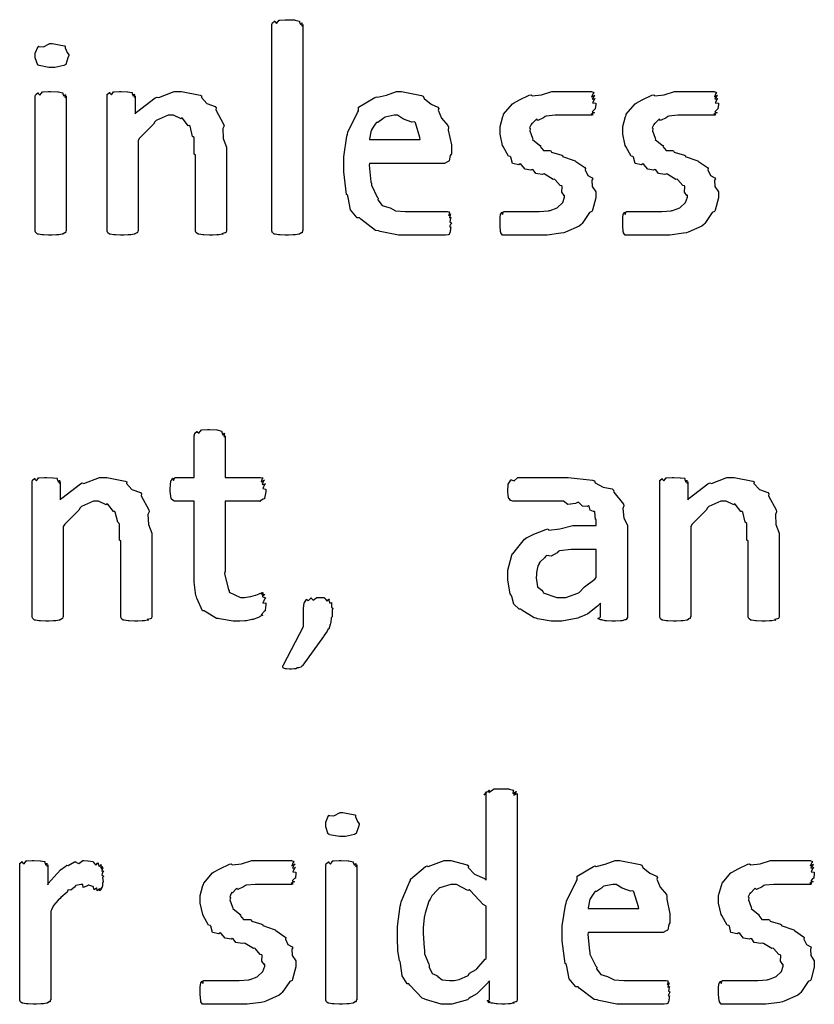
# Model space of a CAD drawing. Extents: x 0.53 to 7.97, y 0.34 to 9.17.
# Drawn here: x 3.43 to 3.89, y 7.49 to 8.06 of the extents above; entities that cross this region are included whole.
import ezdxf

# ---------------------------------------------------------------- set-up
doc = ezdxf.new("R2010")
doc.units = 0
doc.layers.get('0').update_dxf_attribs({"linetype": 'CONTINUOUS'})

msp = doc.modelspace()

# ---------------------------------------------------------------- linework, layer by layer
at = {"color": 0}
for points in [[(3.58985, 7.942), (3.58963, 7.94179), (3.58946, 7.94081), (3.58942, 7.94069), (3.58903, 7.94054), (3.58806, 7.93994), (3.58789, 7.93983), (3.58757, 7.93978), (3.58556, 7.93946), (3.58529, 7.9394), (3.58415, 7.9394), (3.58154, 7.93918), (3.58074, 7.93918), (3.57964, 7.93918), (3.57667, 7.9394), (3.57639, 7.9394), (3.57568, 7.93946), (3.57374, 7.93983), (3.57357, 7.93983), (3.57324, 7.93989), (3.57232, 7.94065), (3.57226, 7.94069), (3.57226, 7.94069), (3.57183, 7.94168), (3.57183, 7.942), (3.57183, 8.06158), (3.57183, 8.06158), (3.57215, 8.06261), (3.57226, 8.06267), (3.57226, 8.06267), (3.5734, 8.06353), (3.57357, 8.06353), (3.57357, 8.06326), (3.57454, 8.06228), (3.57607, 8.06418), (3.57639, 8.06418), (3.57639, 8.06418), (3.57964, 8.0644), (3.58074, 8.0644), (3.58074, 8.0644), (3.58496, 8.06424), (3.58529, 8.06418), (3.58529, 8.06418), (3.58772, 8.06364), (3.58789, 8.06353), (3.58789, 8.06304), (3.58849, 8.06158), (3.58942, 8.06267), (3.58942, 8.06267), (3.58931, 8.06222), (3.58925, 8.06065), (3.58985, 8.06158), (3.58985, 8.06158), (3.58985, 7.942)], [(3.45394, 8.04357), (3.45344, 8.04232), (3.4521, 8.03842), (3.45176, 8.03814), (3.45111, 8.03776), (3.4459, 8.03663), (3.44417, 8.03663), (3.44239, 8.03663), (3.43668, 8.03771), (3.43636, 8.03792), (3.43587, 8.03808), (3.4344, 8.04221), (3.4344, 8.04357), (3.4344, 8.04492), (3.43604, 8.04878), (3.43636, 8.04899), (3.43642, 8.04878), (3.43913, 8.04856), (3.44287, 8.05051), (3.44417, 8.05051), (3.44428, 8.05051), (3.45144, 8.04926), (3.45176, 8.04899), (3.45176, 8.04813), (3.4529, 8.04542), (3.45394, 8.04406), (3.45394, 8.04357)], [(3.45242, 7.94179), (3.45221, 7.94163), (3.45204, 7.94081), (3.45199, 7.94069), (3.45161, 7.94054), (3.45063, 7.93994), (3.45047, 7.93983), (3.45014, 7.93978), (3.44814, 7.93946), (3.44786, 7.9394), (3.44672, 7.9394), (3.44413, 7.93918), (3.44331, 7.93918), (3.44222, 7.93918), (3.43924, 7.9394), (3.43896, 7.9394), (3.43826, 7.93946), (3.43631, 7.93983), (3.43614, 7.93983), (3.43582, 7.93989), (3.4349, 7.94065), (3.43485, 7.94069), (3.43485, 7.94069), (3.4344, 7.94151), (3.4344, 7.94179), (3.4344, 8.02012), (3.4344, 8.02012), (3.43474, 8.02094), (3.43485, 8.021), (3.43485, 8.021), (3.43599, 8.02186), (3.43614, 8.02186), (3.43614, 8.0216), (3.43713, 8.02061), (3.43864, 8.02251), (3.43896, 8.02251), (3.43896, 8.02251), (3.44222, 8.02274), (3.44331, 8.02274), (3.44331, 8.02274), (3.44754, 8.02257), (3.44786, 8.02251), (3.44786, 8.02251), (3.45031, 8.02197), (3.45047, 8.02186), (3.45047, 8.02138), (3.45107, 8.01992), (3.45199, 8.021), (3.45199, 8.021), (3.45188, 8.02056), (3.45182, 8.01904), (3.45242, 8.02012), (3.45242, 8.02012), (3.45242, 7.94179)], [(3.54557, 7.94179), (3.54557, 7.94151), (3.54519, 7.94081), (3.54514, 7.94069), (3.54454, 7.94065), (3.54281, 7.94011), (3.54363, 7.93983), (3.54363, 7.93983), (3.54297, 7.93978), (3.54129, 7.93946), (3.54101, 7.9394), (3.53993, 7.93935), (3.53749, 7.93918), (3.53668, 7.93918), (3.53554, 7.93918), (3.53239, 7.9394), (3.53213, 7.9394), (3.53179, 7.93946), (3.52946, 7.93983), (3.52929, 7.93983), (3.52897, 7.93983), (3.52806, 7.94065), (3.528, 7.94069), (3.52789, 7.94069), (3.52756, 7.94151), (3.52756, 7.94179), (3.52756, 7.98563), (3.52675, 7.98633), (3.52681, 7.99539), (3.52669, 7.99604), (3.52576, 7.99664), (3.52436, 8.00256), (3.52408, 8.00299), (3.52328, 8.00282), (3.51997, 8.00711), (3.51953, 8.00732), (3.51915, 8.00683), (3.51471, 8.00885), (3.51324, 8.00885), (3.51167, 8.00885), (3.50467, 8.00581), (3.5039, 8.00515), (3.50315, 8.00369), (3.49501, 7.9955), (3.49414, 7.99431), (3.49414, 7.94179), (3.49393, 7.94163), (3.49376, 7.94081), (3.49371, 7.94069), (3.49333, 7.94054), (3.49235, 7.93994), (3.49219, 7.93983), (3.49186, 7.93978), (3.48986, 7.93946), (3.48958, 7.9394), (3.48844, 7.9394), (3.48583, 7.93918), (3.48503, 7.93918), (3.48394, 7.93918), (3.48096, 7.9394), (3.48068, 7.9394), (3.47999, 7.93946), (3.47803, 7.93983), (3.47786, 7.93983), (3.47754, 7.93989), (3.47661, 7.94065), (3.47657, 7.94069), (3.47657, 7.94069), (3.47613, 7.94151), (3.47613, 7.94179), (3.47613, 8.02012), (3.47613, 8.02012), (3.47629, 8.02115), (3.47635, 8.02121), (3.47635, 8.02121), (3.47749, 8.02203), (3.47765, 8.02208), (3.47765, 8.02175), (3.47863, 8.02072), (3.47982, 8.02251), (3.48025, 8.02251), (3.48025, 8.02251), (3.48335, 8.02274), (3.48438, 8.02274), (3.48438, 8.02274), (3.48801, 8.02257), (3.48828, 8.02251), (3.48828, 8.02251), (3.4905, 8.02219), (3.49067, 8.02208), (3.49067, 8.0216), (3.49132, 8.01997), (3.49197, 8.02121), (3.49197, 8.02121), (3.49192, 8.02072), (3.49203, 8.01915), (3.4924, 8.02012), (3.4924, 8.02012), (3.4924, 8.00971), (3.49328, 8.01074), (3.50412, 8.01899), (3.50521, 8.01947), (3.50618, 8.01915), (3.51519, 8.02274), (3.51824, 8.02274), (3.51942, 8.02274), (3.53017, 8.02056), (3.53103, 8.02012), (3.53088, 8.01921), (3.53407, 8.01568), (3.53896, 8.01394), (3.5395, 8.01318), (3.53939, 8.0121), (3.54383, 8.00379), (3.54406, 8.00276), (3.54329, 8.00125), (3.54363, 7.99533), (3.54557, 7.99035), (3.54557, 7.98867), (3.54557, 7.94179)], [(3.67606, 7.98649), (3.67546, 7.98557), (3.67475, 7.98236), (3.67453, 7.98215), (3.67383, 7.98182), (3.67204, 7.98085), (3.6715, 7.98085), (3.62853, 7.98085), (3.62842, 7.97982), (3.62939, 7.97021), (3.62961, 7.96935), (3.62961, 7.96832), (3.63308, 7.96132), (3.63351, 7.96067), (3.63346, 7.95969), (3.63585, 7.95649), (3.63976, 7.95535), (3.64046, 7.95503), (3.64046, 7.95503), (3.64361, 7.95335), (3.64919, 7.95307), (3.6511, 7.95307), (3.65326, 7.95307), (3.65815, 7.95307), (3.65978, 7.95307), (3.66146, 7.95307), (3.66521, 7.95307), (3.6665, 7.95307), (3.6665, 7.95307), (3.66992, 7.95307), (3.67106, 7.95307), (3.67176, 7.95307), (3.67333, 7.95307), (3.67389, 7.95307), (3.67389, 7.95307), (3.67486, 7.95275), (3.67497, 7.95264), (3.67481, 7.95221), (3.67458, 7.95057), (3.67562, 7.95156), (3.67562, 7.95156), (3.67535, 7.95101), (3.67492, 7.94922), (3.67583, 7.9496), (3.67583, 7.9496), (3.67551, 7.949), (3.67513, 7.94683), (3.67606, 7.9465), (3.67606, 7.94635), (3.67572, 7.9459), (3.67507, 7.94422), (3.67583, 7.94401), (3.67583, 7.94396), (3.67557, 7.94374), (3.67562, 7.94239), (3.67562, 7.94222), (3.6754, 7.94211), (3.6754, 7.94103), (3.6754, 7.94092), (3.67513, 7.94081), (3.67481, 7.93972), (3.67475, 7.93961), (3.67421, 7.93951), (3.67264, 7.93918), (3.67215, 7.93918), (3.67074, 7.93918), (3.66754, 7.93918), (3.6665, 7.93918), (3.66456, 7.93918), (3.66015, 7.93918), (3.65869, 7.93918), (3.65631, 7.93918), (3.65093, 7.93918), (3.64914, 7.93918), (3.64529, 7.93918), (3.63482, 7.94135), (3.63374, 7.94179), (3.63211, 7.942), (3.62343, 7.94857), (3.62267, 7.94937), (3.62136, 7.94937), (3.61746, 7.954), (3.6161, 7.9611), (3.61572, 7.9624), (3.61518, 7.96294), (3.61356, 7.97607), (3.61356, 7.98042), (3.61356, 7.98481), (3.61535, 7.99669), (3.61572, 7.99799), (3.61594, 7.99908), (3.62153, 8.01058), (3.62224, 8.01144), (3.62224, 8.01351), (3.63162, 8.01926), (3.63265, 8.01969), (3.63319, 8.01932), (3.63835, 8.02061), (3.64415, 8.02274), (3.64611, 8.02274), (3.64703, 8.02274), (3.65881, 8.0204), (3.65978, 8.01992), (3.66032, 8.01856), (3.66428, 8.0154), (3.66829, 8.01351), (3.66889, 8.01275), (3.6684, 8.01183), (3.67036, 8.00726), (3.67399, 8.00299), (3.67432, 8.0019), (3.67415, 8.00032), (3.67606, 7.99175), (3.67606, 7.98887), (3.67606, 7.98649)], [(3.75988, 7.96349), (3.75988, 7.96089), (3.75803, 7.95383), (3.75771, 7.95307), (3.75635, 7.95236), (3.75206, 7.94601), (3.75142, 7.94547), (3.75028, 7.94444), (3.7424, 7.94103), (3.74143, 7.94069), (3.73969, 7.94032), (3.73172, 7.93918), (3.72906, 7.93918), (3.72706, 7.93918), (3.7225, 7.93918), (3.72103, 7.93918), (3.71935, 7.93918), (3.71556, 7.93918), (3.71431, 7.93918), (3.713, 7.93918), (3.71007, 7.93918), (3.7091, 7.93918), (3.70833, 7.93918), (3.7066, 7.93918), (3.70606, 7.93918), (3.70574, 7.93918), (3.70481, 7.94065), (3.70475, 7.94092), (3.70464, 7.94114), (3.70432, 7.94488), (3.70432, 7.94612), (3.70432, 7.94612), (3.70432, 7.94857), (3.70432, 7.94937), (3.70432, 7.94937), (3.70469, 7.95144), (3.70475, 7.95156), (3.70475, 7.95156), (3.70551, 7.95264), (3.70562, 7.95264), (3.70562, 7.95231), (3.70583, 7.95128), (3.70632, 7.95307), (3.70649, 7.95307), (3.70649, 7.95307), (3.70844, 7.95307), (3.7091, 7.95307), (3.7091, 7.95307), (3.71218, 7.95307), (3.71322, 7.95307), (3.71322, 7.95307), (3.71761, 7.95307), (3.71907, 7.95307), (3.71907, 7.95307), (3.7251, 7.95307), (3.72711, 7.95307), (3.72711, 7.95307), (3.73253, 7.95344), (3.73296, 7.9535), (3.73335, 7.95361), (3.73742, 7.95508), (3.73774, 7.95524), (3.73774, 7.95524), (3.74056, 7.95801), (3.74078, 7.95828), (3.74078, 7.95828), (3.74186, 7.96137), (3.74186, 7.9624), (3.7416, 7.96235), (3.74018, 7.96425), (3.7404, 7.9675), (3.74013, 7.96783), (3.73921, 7.96815), (3.73643, 7.97146), (3.736, 7.97174), (3.73525, 7.97162), (3.73047, 7.97456), (3.72993, 7.97478), (3.72879, 7.9745), (3.72504, 7.9751), (3.72358, 7.97715), (3.72299, 7.97737), (3.72228, 7.97694), (3.71886, 7.97765), (3.71658, 7.98036), (3.71604, 7.98062), (3.71517, 7.98019), (3.71149, 7.9809), (3.71061, 7.98454), (3.71018, 7.98497), (3.70925, 7.98514), (3.70611, 7.99072), (3.70583, 7.99126), (3.70583, 7.99126), (3.70432, 7.99794), (3.70432, 8.00017), (3.70432, 8.00233), (3.70594, 8.00819), (3.70628, 8.00885), (3.70643, 8.00956), (3.71149, 8.01551), (3.71213, 8.016), (3.71213, 8.016), (3.71571, 8.01779), (3.72131, 8.02051), (3.72233, 8.02078), (3.72299, 8.02012), (3.72835, 8.02072), (3.73438, 8.02274), (3.73643, 8.02274), (3.73665, 8.02274), (3.74169, 8.02274), (3.74338, 8.02274), (3.74338, 8.02274), (3.7481, 8.02274), (3.74968, 8.02274), (3.74983, 8.02274), (3.75325, 8.02274), (3.75444, 8.02274), (3.75444, 8.02274), (3.75672, 8.02274), (3.75749, 8.02274), (3.75749, 8.02274), (3.75874, 8.02219), (3.75879, 8.02208), (3.75836, 8.0216), (3.75754, 8.01969), (3.75944, 8.02056), (3.75944, 8.02056), (3.75896, 8.02012), (3.75792, 8.01828), (3.75965, 8.01861), (3.75965, 8.01861), (3.75911, 8.01818), (3.75808, 8.01611), (3.75988, 8.0159), (3.75988, 8.01579), (3.75988, 8.01497), (3.75965, 8.01281), (3.75965, 8.01253), (3.75911, 8.01232), (3.75782, 8.01085), (3.75922, 8.01036), (3.75922, 8.01036), (3.75868, 8.01025), (3.75722, 8.00939), (3.75836, 8.00906), (3.75836, 8.00906), (3.75814, 8.00906), (3.75765, 8.00885), (3.75749, 8.00885), (3.75689, 8.00885), (3.75553, 8.00885), (3.7551, 8.00885), (3.75407, 8.00885), (3.75174, 8.00885), (3.75097, 8.00885), (3.75017, 8.00885), (3.74636, 8.00885), (3.74511, 8.00885), (3.74349, 8.00885), (3.73899, 8.00885), (3.73753, 8.00885), (3.73639, 8.00885), (3.73107, 8.00831), (3.73058, 8.00819), (3.7296, 8.00749), (3.72624, 8.00592), (3.72558, 8.00672), (3.72558, 8.00667), (3.72499, 8.00597), (3.72304, 8.00401), (3.72276, 8.00413), (3.72276, 8.00407), (3.72244, 8.00347), (3.72151, 8.00151), (3.7219, 8.00119), (3.7219, 8.00103), (3.72157, 7.99994), (3.72314, 7.99561), (3.72342, 7.99517), (3.72325, 7.99479), (3.72732, 7.9916), (3.72775, 7.99126), (3.7276, 7.99078), (3.72949, 7.98844), (3.73329, 7.9885), (3.73383, 7.98822), (3.73426, 7.98742), (3.74018, 7.98568), (3.74078, 7.9854), (3.74067, 7.98503), (3.74735, 7.98269), (3.74794, 7.98236), (3.74832, 7.98199), (3.75358, 7.97846), (3.75401, 7.97803), (3.75385, 7.97711), (3.75532, 7.97385), (3.75786, 7.97254), (3.75814, 7.97194), (3.7576, 7.97125), (3.75786, 7.9675), (3.75988, 7.96451), (3.75988, 7.96349)], [(3.83111, 7.96349), (3.83111, 7.96089), (3.82926, 7.95383), (3.82894, 7.95307), (3.82758, 7.95236), (3.82329, 7.94601), (3.82264, 7.94547), (3.8215, 7.94444), (3.81364, 7.94103), (3.81267, 7.94069), (3.81093, 7.94032), (3.80296, 7.93918), (3.80029, 7.93918), (3.79829, 7.93918), (3.79372, 7.93918), (3.79226, 7.93918), (3.79058, 7.93918), (3.78678, 7.93918), (3.78554, 7.93918), (3.78424, 7.93918), (3.78131, 7.93918), (3.78033, 7.93918), (3.77957, 7.93918), (3.77783, 7.93918), (3.77729, 7.93918), (3.77696, 7.93918), (3.77604, 7.94065), (3.77599, 7.94092), (3.77588, 7.94114), (3.77556, 7.94488), (3.77556, 7.94612), (3.77556, 7.94612), (3.77556, 7.94857), (3.77556, 7.94937), (3.77556, 7.94937), (3.77593, 7.95144), (3.77599, 7.95156), (3.77599, 7.95156), (3.77675, 7.95264), (3.77686, 7.95264), (3.77686, 7.95231), (3.77707, 7.95128), (3.77756, 7.95307), (3.77772, 7.95307), (3.77772, 7.95307), (3.77968, 7.95307), (3.78033, 7.95307), (3.78033, 7.95307), (3.78342, 7.95307), (3.78444, 7.95307), (3.78444, 7.95307), (3.78885, 7.95307), (3.79031, 7.95307), (3.79031, 7.95307), (3.79633, 7.95307), (3.79833, 7.95307), (3.79833, 7.95307), (3.80376, 7.95344), (3.80419, 7.9535), (3.80458, 7.95361), (3.80865, 7.95508), (3.80897, 7.95524), (3.80897, 7.95524), (3.81179, 7.95801), (3.81201, 7.95828), (3.81201, 7.95828), (3.8131, 7.96137), (3.8131, 7.9624), (3.81282, 7.96235), (3.81142, 7.96425), (3.81164, 7.9675), (3.81136, 7.96783), (3.81044, 7.96815), (3.80767, 7.97146), (3.80724, 7.97174), (3.80647, 7.97162), (3.80171, 7.97456), (3.80117, 7.97478), (3.80003, 7.9745), (3.79628, 7.9751), (3.79482, 7.97715), (3.79422, 7.97737), (3.79351, 7.97694), (3.7901, 7.97765), (3.78782, 7.98036), (3.78728, 7.98062), (3.7864, 7.98019), (3.78271, 7.9809), (3.78185, 7.98454), (3.78142, 7.98497), (3.78049, 7.98514), (3.77735, 7.99072), (3.77707, 7.99126), (3.77707, 7.99126), (3.77556, 7.99794), (3.77556, 8.00017), (3.77556, 8.00233), (3.77718, 8.00819), (3.7775, 8.00885), (3.77767, 8.00956), (3.78271, 8.01551), (3.78336, 8.016), (3.78336, 8.016), (3.78694, 8.01779), (3.79254, 8.02051), (3.79357, 8.02078), (3.79422, 8.02012), (3.79958, 8.02072), (3.80561, 8.02274), (3.80767, 8.02274), (3.80789, 8.02274), (3.81293, 8.02274), (3.81461, 8.02274), (3.81461, 8.02274), (3.81933, 8.02274), (3.8209, 8.02274), (3.82107, 8.02274), (3.82449, 8.02274), (3.82568, 8.02274), (3.82568, 8.02274), (3.82796, 8.02274), (3.82872, 8.02274), (3.82872, 8.02274), (3.82997, 8.02219), (3.83003, 8.02208), (3.82958, 8.0216), (3.82878, 8.01969), (3.83068, 8.02056), (3.83068, 8.02056), (3.83018, 8.02012), (3.82915, 8.01828), (3.83089, 8.01861), (3.83089, 8.01861), (3.83035, 8.01818), (3.82932, 8.01611), (3.83111, 8.0159), (3.83111, 8.01579), (3.83111, 8.01497), (3.83089, 8.01281), (3.83089, 8.01253), (3.83035, 8.01232), (3.82904, 8.01085), (3.83046, 8.01036), (3.83046, 8.01036), (3.82992, 8.01025), (3.82844, 8.00939), (3.82958, 8.00906), (3.82958, 8.00906), (3.82937, 8.00906), (3.82889, 8.00885), (3.82872, 8.00885), (3.82813, 8.00885), (3.82676, 8.00885), (3.82633, 8.00885), (3.82531, 8.00885), (3.82297, 8.00885), (3.82221, 8.00885), (3.8214, 8.00885), (3.8176, 8.00885), (3.81635, 8.00885), (3.81472, 8.00885), (3.81022, 8.00885), (3.80875, 8.00885), (3.80761, 8.00885), (3.80231, 8.00831), (3.80181, 8.00819), (3.80083, 8.00749), (3.79747, 8.00592), (3.79682, 8.00672), (3.79682, 8.00667), (3.79622, 8.00597), (3.79428, 8.00401), (3.794, 8.00413), (3.794, 8.00407), (3.79368, 8.00347), (3.79275, 8.00151), (3.79313, 8.00119), (3.79313, 8.00103), (3.79281, 7.99994), (3.79438, 7.99561), (3.79465, 7.99517), (3.79449, 7.99479), (3.79856, 7.9916), (3.79899, 7.99126), (3.79883, 7.99078), (3.80072, 7.98844), (3.80453, 7.9885), (3.80507, 7.98822), (3.8055, 7.98742), (3.81142, 7.98568), (3.81201, 7.9854), (3.8119, 7.98503), (3.81858, 7.98269), (3.81917, 7.98236), (3.81956, 7.98199), (3.82482, 7.97846), (3.82525, 7.97803), (3.82508, 7.97711), (3.82656, 7.97385), (3.8291, 7.97254), (3.82937, 7.97194), (3.82883, 7.97125), (3.8291, 7.9675), (3.83111, 7.96451), (3.83111, 7.96349)], [(3.65804, 7.99474), (3.65782, 7.99588), (3.65517, 8.00456), (3.65457, 8.00515), (3.6531, 8.00493), (3.64833, 8.00662), (3.64486, 8.00885), (3.64372, 8.00885), (3.6429, 8.00885), (3.63764, 8.00776), (3.63721, 8.00754), (3.63633, 8.00672), (3.63336, 8.00467), (3.63254, 8.00467), (3.63243, 8.0045), (3.63189, 8.00375), (3.63021, 8.00136), (3.62972, 8.00049), (3.62961, 8.00017), (3.62929, 7.99929), (3.62853, 7.99522), (3.62853, 7.99474), (3.65804, 7.99474)], [(3.56836, 7.72564), (3.56836, 7.7245), (3.56799, 7.7214), (3.56793, 7.72108), (3.56728, 7.72065), (3.56565, 7.71881), (3.56662, 7.71847), (3.56662, 7.71847), (3.56597, 7.71826), (3.56418, 7.71739), (3.56446, 7.71718), (3.56446, 7.71718), (3.56358, 7.71696), (3.56131, 7.71619), (3.56099, 7.7161), (3.56011, 7.71593), (3.55701, 7.71533), (3.55664, 7.71522), (3.5561, 7.71517), (3.55322, 7.715), (3.55231, 7.715), (3.54937, 7.715), (3.54135, 7.71631), (3.54058, 7.71653), (3.53976, 7.71669), (3.5331, 7.7206), (3.53256, 7.72108), (3.53153, 7.72114), (3.52821, 7.72835), (3.528, 7.72911), (3.52767, 7.72993), (3.52669, 7.73779), (3.52669, 7.7404), (3.52669, 7.78467), (3.51563, 7.78467), (3.51514, 7.78467), (3.51357, 7.78597), (3.51346, 7.78618), (3.51329, 7.78635), (3.51281, 7.79031), (3.51281, 7.79161), (3.51281, 7.79161), (3.51297, 7.79465), (3.51303, 7.79486), (3.51303, 7.79486), (3.5134, 7.79693), (3.51346, 7.79704), (3.51346, 7.79704), (3.51421, 7.79813), (3.51432, 7.79813), (3.51432, 7.79779), (3.51481, 7.79676), (3.51557, 7.79856), (3.51585, 7.79856), (3.52669, 7.79856), (3.52669, 7.82264), (3.52669, 7.82264), (3.52701, 7.82406), (3.52713, 7.82417), (3.52713, 7.82417), (3.52826, 7.82519), (3.52843, 7.82525), (3.52843, 7.82497), (3.5294, 7.82417), (3.53093, 7.82611), (3.53125, 7.82611), (3.53125, 7.82611), (3.5345, 7.82633), (3.53558, 7.82633), (3.53558, 7.82633), (3.53982, 7.82617), (3.54015, 7.82611), (3.54015, 7.82611), (3.54258, 7.82536), (3.54275, 7.82525), (3.54275, 7.82476), (3.54335, 7.82314), (3.54428, 7.82417), (3.54428, 7.82417), (3.54417, 7.82368), (3.54411, 7.82194), (3.54471, 7.82264), (3.54471, 7.82264), (3.54471, 7.79856), (3.56532, 7.79856), (3.56532, 7.79856), (3.56651, 7.79824), (3.56662, 7.79813), (3.56625, 7.79769), (3.5656, 7.79606), (3.56749, 7.79704), (3.56749, 7.79704), (3.567, 7.79656), (3.56619, 7.79449), (3.56814, 7.79486), (3.56814, 7.79486), (3.5676, 7.79438), (3.56657, 7.7921), (3.56836, 7.79178), (3.56836, 7.79161), (3.56836, 7.79025), (3.5676, 7.78651), (3.56749, 7.78618), (3.56679, 7.78597), (3.56494, 7.78483), (3.56532, 7.78467), (3.56532, 7.78467), (3.54471, 7.78467), (3.54471, 7.74408), (3.54432, 7.74274), (3.54665, 7.73324), (3.5471, 7.73258), (3.54699, 7.73193), (3.55371, 7.72889), (3.55599, 7.72889), (3.55599, 7.72889), (3.5594, 7.72928), (3.55968, 7.72933), (3.55968, 7.72933), (3.56228, 7.73014), (3.5625, 7.73019), (3.5625, 7.73019), (3.56451, 7.73101), (3.56467, 7.73107), (3.56467, 7.73107), (3.56597, 7.7315), (3.5664, 7.7315), (3.56608, 7.73144), (3.56526, 7.73112), (3.567, 7.73133), (3.56706, 7.73128), (3.56674, 7.73122), (3.56581, 7.73068), (3.56765, 7.73053), (3.56771, 7.73042), (3.56728, 7.73036), (3.56625, 7.72944), (3.56808, 7.72868), (3.56814, 7.72846), (3.5676, 7.72786), (3.56657, 7.72553), (3.56836, 7.72564), (3.56836, 7.72564)], [(3.50211, 7.71761), (3.50211, 7.71733), (3.50174, 7.71664), (3.50168, 7.71653), (3.50108, 7.71647), (3.49935, 7.71593), (3.50017, 7.71565), (3.50017, 7.71565), (3.49951, 7.7156), (3.49783, 7.71528), (3.49756, 7.71522), (3.49647, 7.71517), (3.49403, 7.715), (3.49322, 7.715), (3.49208, 7.715), (3.48893, 7.71522), (3.48867, 7.71522), (3.48833, 7.71528), (3.486, 7.71565), (3.48583, 7.71565), (3.48551, 7.71565), (3.4846, 7.71647), (3.48454, 7.71653), (3.48443, 7.71653), (3.4841, 7.71733), (3.4841, 7.71761), (3.4841, 7.76144), (3.48329, 7.76215), (3.48335, 7.77121), (3.48324, 7.77186), (3.48232, 7.77246), (3.4809, 7.77838), (3.48062, 7.77881), (3.47982, 7.77865), (3.47651, 7.78293), (3.47607, 7.78315), (3.47569, 7.78267), (3.47125, 7.78467), (3.46978, 7.78467), (3.46821, 7.78467), (3.46121, 7.78162), (3.46044, 7.78097), (3.45969, 7.77951), (3.45156, 7.77132), (3.45068, 7.77012), (3.45068, 7.71761), (3.45047, 7.71744), (3.45031, 7.71664), (3.45025, 7.71653), (3.44988, 7.71636), (3.44889, 7.71576), (3.44874, 7.71565), (3.4484, 7.7156), (3.4464, 7.71528), (3.44613, 7.71522), (3.44499, 7.71522), (3.44239, 7.715), (3.44157, 7.715), (3.44049, 7.715), (3.4375, 7.71522), (3.43722, 7.71522), (3.43653, 7.71528), (3.43457, 7.71565), (3.4344, 7.71565), (3.43408, 7.71571), (3.43317, 7.71647), (3.43311, 7.71653), (3.43311, 7.71653), (3.43267, 7.71733), (3.43267, 7.71761), (3.43267, 7.79596), (3.43267, 7.79596), (3.43283, 7.79699), (3.43289, 7.79704), (3.43289, 7.79704), (3.43403, 7.79785), (3.43419, 7.7979), (3.43419, 7.79758), (3.43517, 7.79656), (3.43636, 7.79833), (3.43679, 7.79833), (3.43679, 7.79833), (3.43989, 7.79856), (3.44092, 7.79856), (3.44092, 7.79856), (3.44456, 7.79839), (3.44482, 7.79833), (3.44482, 7.79833), (3.44706, 7.79801), (3.44721, 7.7979), (3.44721, 7.79742), (3.44786, 7.79579), (3.44851, 7.79704), (3.44851, 7.79704), (3.44846, 7.79656), (3.44857, 7.79497), (3.44894, 7.79596), (3.44894, 7.79596), (3.44894, 7.78554), (3.44982, 7.78657), (3.46067, 7.79482), (3.46175, 7.79531), (3.46272, 7.79497), (3.47174, 7.79856), (3.47478, 7.79856), (3.47597, 7.79856), (3.48671, 7.79639), (3.48757, 7.79596), (3.48742, 7.79503), (3.49061, 7.7915), (3.4955, 7.78976), (3.49604, 7.78901), (3.49593, 7.78792), (3.50037, 7.77962), (3.5006, 7.7786), (3.49983, 7.77707), (3.50017, 7.77115), (3.50211, 7.76617), (3.50211, 7.76449), (3.50211, 7.71761)], [(3.77826, 7.71761), (3.77826, 7.71718), (3.7775, 7.71599), (3.7774, 7.71588), (3.77681, 7.71582), (3.77522, 7.71528), (3.77501, 7.71522), (3.77436, 7.71517), (3.77143, 7.715), (3.77046, 7.715), (3.76932, 7.715), (3.76617, 7.71522), (3.7659, 7.71522), (3.76546, 7.71528), (3.7634, 7.71582), (3.76329, 7.71588), (3.76275, 7.71588), (3.76118, 7.71653), (3.76264, 7.71733), (3.76264, 7.71761), (3.76264, 7.72542), (3.7609, 7.72385), (3.75537, 7.7194), (3.75179, 7.71783), (3.75071, 7.71739), (3.74957, 7.71679), (3.74013, 7.715), (3.73703, 7.715), (3.7341, 7.715), (3.72618, 7.71647), (3.72532, 7.71674), (3.72424, 7.71696), (3.71701, 7.7214), (3.71642, 7.72194), (3.71539, 7.72194), (3.71229, 7.72487), (3.7111, 7.72944), (3.71078, 7.73019), (3.71029, 7.73096), (3.70882, 7.73887), (3.70882, 7.74149), (3.70882, 7.74468), (3.71115, 7.75342), (3.71164, 7.75429), (3.71186, 7.75424), (3.71463, 7.75782), (3.71858, 7.76264), (3.71946, 7.76318), (3.7194, 7.76329), (3.7239, 7.76557), (3.73096, 7.76833), (3.73226, 7.76861), (3.73269, 7.76796), (3.73904, 7.76861), (3.74664, 7.77056), (3.74918, 7.77056), (3.76025, 7.77056), (3.76025, 7.77403), (3.75971, 7.77414), (3.75933, 7.77849), (3.75917, 7.77881), (3.75868, 7.77865), (3.75662, 7.77957), (3.75608, 7.78185), (3.75569, 7.78207), (3.75515, 7.78162), (3.75222, 7.78179), (3.75006, 7.7839), (3.7494, 7.78401), (3.74821, 7.78331), (3.74365, 7.78282), (3.7411, 7.78467), (3.74029, 7.78467), (3.73899, 7.78467), (3.73199, 7.78467), (3.72965, 7.78467), (3.72831, 7.78467), (3.7231, 7.78467), (3.7214, 7.78467), (3.71994, 7.78467), (3.71664, 7.78467), (3.71556, 7.78467), (3.71468, 7.78467), (3.71272, 7.78467), (3.71208, 7.78467), (3.71169, 7.78467), (3.71067, 7.78504), (3.71056, 7.7851), (3.71035, 7.78515), (3.70975, 7.78608), (3.70969, 7.78618), (3.70953, 7.78618), (3.70904, 7.78797), (3.70904, 7.78814), (3.70904, 7.78814), (3.70882, 7.7901), (3.70882, 7.79075), (3.70882, 7.79075), (3.70899, 7.79443), (3.70904, 7.79465), (3.70904, 7.79465), (3.71056, 7.79704), (3.71078, 7.79725), (3.71078, 7.7971), (3.71246, 7.79665), (3.71474, 7.79856), (3.71556, 7.79856), (3.71556, 7.79856), (3.72125, 7.79856), (3.72314, 7.79856), (3.72379, 7.79856), (3.73031, 7.79856), (3.73247, 7.79856), (3.73253, 7.79856), (3.74029, 7.79856), (3.74289, 7.79856), (3.74393, 7.79856), (3.75803, 7.79693), (3.75917, 7.7966), (3.75956, 7.79542), (3.76426, 7.79286), (3.76953, 7.79183), (3.77024, 7.79118), (3.77046, 7.79004), (3.77599, 7.78299), (3.77632, 7.78207), (3.77572, 7.78049), (3.77626, 7.7749), (3.77826, 7.77083), (3.77826, 7.76947), (3.77826, 7.71761)], [(3.86649, 7.71761), (3.86649, 7.71733), (3.8661, 7.71664), (3.86604, 7.71653), (3.86546, 7.71647), (3.86372, 7.71593), (3.86453, 7.71565), (3.86453, 7.71565), (3.86388, 7.7156), (3.86219, 7.71528), (3.86193, 7.71522), (3.86083, 7.71517), (3.8584, 7.715), (3.85758, 7.715), (3.85644, 7.715), (3.85331, 7.71522), (3.85303, 7.71522), (3.85271, 7.71528), (3.85037, 7.71565), (3.85021, 7.71565), (3.84988, 7.71565), (3.84896, 7.71647), (3.8489, 7.71653), (3.84879, 7.71653), (3.84847, 7.71733), (3.84847, 7.71761), (3.84847, 7.76144), (3.84765, 7.76215), (3.84771, 7.77121), (3.8476, 7.77186), (3.84668, 7.77246), (3.84526, 7.77838), (3.845, 7.77881), (3.84418, 7.77865), (3.84088, 7.78293), (3.84044, 7.78315), (3.84006, 7.78267), (3.83561, 7.78467), (3.83415, 7.78467), (3.83257, 7.78467), (3.82557, 7.78162), (3.82482, 7.78097), (3.82406, 7.77951), (3.81592, 7.77132), (3.81506, 7.77012), (3.81506, 7.71761), (3.81483, 7.71744), (3.81467, 7.71664), (3.81461, 7.71653), (3.81424, 7.71636), (3.81326, 7.71576), (3.8131, 7.71565), (3.81278, 7.7156), (3.81076, 7.71528), (3.81049, 7.71522), (3.80935, 7.71522), (3.80675, 7.715), (3.80593, 7.715), (3.80485, 7.715), (3.80186, 7.71522), (3.8016, 7.71522), (3.80089, 7.71528), (3.79893, 7.71565), (3.79878, 7.71565), (3.79844, 7.71571), (3.79753, 7.71647), (3.79747, 7.71653), (3.79747, 7.71653), (3.79704, 7.71733), (3.79704, 7.71761), (3.79704, 7.79596), (3.79704, 7.79596), (3.79719, 7.79699), (3.79725, 7.79704), (3.79725, 7.79704), (3.79839, 7.79785), (3.79856, 7.7979), (3.79856, 7.79758), (3.79953, 7.79656), (3.80072, 7.79833), (3.80117, 7.79833), (3.80117, 7.79833), (3.80425, 7.79856), (3.80528, 7.79856), (3.80528, 7.79856), (3.80892, 7.79839), (3.80919, 7.79833), (3.80919, 7.79833), (3.81142, 7.79801), (3.81158, 7.7979), (3.81158, 7.79742), (3.81222, 7.79579), (3.81288, 7.79704), (3.81288, 7.79704), (3.81282, 7.79656), (3.81293, 7.79497), (3.81332, 7.79596), (3.81332, 7.79596), (3.81332, 7.78554), (3.81418, 7.78657), (3.82503, 7.79482), (3.82611, 7.79531), (3.8271, 7.79497), (3.8361, 7.79856), (3.83914, 7.79856), (3.84033, 7.79856), (3.85107, 7.79639), (3.85194, 7.79596), (3.85178, 7.79503), (3.85499, 7.7915), (3.85986, 7.78976), (3.8604, 7.78901), (3.86029, 7.78792), (3.86475, 7.77962), (3.86496, 7.7786), (3.86421, 7.77707), (3.86453, 7.77115), (3.86649, 7.76617), (3.86649, 7.76449), (3.86649, 7.71761)], [(3.76025, 7.75667), (3.7481, 7.75667), (3.74561, 7.75667), (3.73882, 7.75581), (3.73812, 7.75558), (3.73747, 7.75467), (3.73394, 7.75287), (3.73139, 7.7531), (3.73096, 7.75276), (3.73008, 7.7519), (3.72743, 7.74935), (3.72694, 7.74832), (3.72683, 7.74799), (3.72624, 7.74713), (3.72553, 7.74322), (3.72553, 7.74192), (3.72532, 7.74024), (3.72607, 7.73497), (3.72857, 7.73301), (3.72922, 7.73236), (3.72933, 7.7315), (3.73736, 7.72889), (3.74007, 7.72889), (3.74262, 7.72889), (3.74946, 7.73128), (3.75028, 7.73172), (3.75028, 7.73172), (3.75342, 7.73497), (3.75939, 7.73942), (3.76025, 7.7404), (3.76025, 7.75667)], [(3.60721, 7.72239), (3.60678, 7.72136), (3.60682, 7.71799), (3.60678, 7.71761), (3.60633, 7.71707), (3.60601, 7.71425), (3.6059, 7.71392), (3.60563, 7.71306), (3.60482, 7.71044), (3.60439, 7.71035), (3.60439, 7.71024), (3.604, 7.70915), (3.602, 7.70649), (3.60178, 7.70611), (3.58985, 7.6894), (3.58963, 7.68918), (3.58886, 7.68864), (3.58876, 7.68853), (3.5886, 7.68837), (3.58735, 7.68793), (3.58724, 7.68787), (3.58681, 7.68787), (3.58583, 7.68744), (3.5855, 7.68744), (3.58479, 7.68744), (3.58317, 7.68722), (3.58268, 7.68722), (3.58203, 7.68722), (3.58024, 7.68744), (3.58008, 7.68744), (3.57969, 7.68744), (3.57867, 7.68782), (3.57856, 7.68787), (3.57844, 7.68787), (3.57813, 7.68837), (3.57813, 7.68853), (3.57813, 7.68853), (3.57844, 7.68951), (3.57856, 7.68961), (3.59028, 7.71197), (3.59028, 7.72239), (3.59028, 7.72239), (3.5906, 7.72564), (3.59071, 7.72586), (3.59071, 7.72586), (3.59201, 7.72771), (3.59224, 7.72781), (3.59218, 7.7276), (3.59289, 7.72678), (3.59457, 7.72868), (3.59483, 7.72868), (3.59472, 7.7284), (3.59581, 7.72715), (3.59799, 7.72889), (3.59874, 7.72889), (3.59874, 7.72889), (3.60215, 7.72874), (3.60243, 7.72868), (3.60254, 7.72814), (3.60389, 7.72667), (3.60499, 7.72786), (3.60504, 7.72781), (3.60499, 7.72726), (3.60558, 7.72542), (3.60656, 7.72586), (3.60656, 7.72586), (3.60639, 7.72521), (3.60644, 7.72299), (3.60721, 7.72254), (3.60721, 7.72239)], [(3.71425, 7.49533), (3.71425, 7.49501), (3.71386, 7.49414), (3.71382, 7.49403), (3.71322, 7.49397), (3.71153, 7.49343), (3.71251, 7.49317), (3.71251, 7.49317), (3.71192, 7.49317), (3.71035, 7.49278), (3.71012, 7.49274), (3.70921, 7.49274), (3.70708, 7.49251), (3.70643, 7.49251), (3.70546, 7.49251), (3.70275, 7.49274), (3.70253, 7.49274), (3.7021, 7.49278), (3.70008, 7.49317), (3.69993, 7.49317), (3.69928, 7.49317), (3.69743, 7.49354), (3.69862, 7.49403), (3.69862, 7.49403), (3.69814, 7.49403), (3.69678, 7.49451), (3.69819, 7.49517), (3.69819, 7.49533), (3.69819, 7.50618), (3.69646, 7.50424), (3.69092, 7.49869), (3.68744, 7.49664), (3.68647, 7.49599), (3.68549, 7.49511), (3.67643, 7.49251), (3.67344, 7.49251), (3.67014, 7.49251), (3.66108, 7.49522), (3.66021, 7.49576), (3.65918, 7.49604), (3.65186, 7.50358), (3.65132, 7.50444), (3.65039, 7.50444), (3.64746, 7.50906), (3.64654, 7.51628), (3.64632, 7.51747), (3.64594, 7.51779), (3.64497, 7.52376), (3.64481, 7.53093), (3.64481, 7.53331), (3.64481, 7.53771), (3.64643, 7.54958), (3.64675, 7.55089), (3.64692, 7.55203), (3.65175, 7.56347), (3.6524, 7.56435), (3.6524, 7.56511), (3.66097, 7.57254), (3.66194, 7.57303), (3.6626, 7.57264), (3.67188, 7.57607), (3.67497, 7.57607), (3.67578, 7.57607), (3.68517, 7.57357), (3.68604, 7.57303), (3.68582, 7.57206), (3.68946, 7.56814), (3.69536, 7.56554), (3.69624, 7.56456), (3.69624, 7.61469), (3.69596, 7.61447), (3.6951, 7.61399), (3.69656, 7.61589), (3.69667, 7.616), (3.69646, 7.61578), (3.69596, 7.61501), (3.69797, 7.61686), (3.69819, 7.61686), (3.69797, 7.61664), (3.69786, 7.61561), (3.70053, 7.61751), (3.70079, 7.61751), (3.70101, 7.61757), (3.7041, 7.61774), (3.70514, 7.61774), (3.70518, 7.61774), (3.70936, 7.61757), (3.70969, 7.61751), (3.70969, 7.61751), (3.71213, 7.61697), (3.71229, 7.61686), (3.71203, 7.61649), (3.71169, 7.6149), (3.71376, 7.6161), (3.71382, 7.616), (3.71338, 7.61556), (3.7124, 7.61399), (3.71425, 7.6149), (3.71425, 7.6149), (3.71425, 7.49533)], [(3.62261, 7.5969), (3.62213, 7.59565), (3.62076, 7.59174), (3.62044, 7.59147), (3.61979, 7.5911), (3.61458, 7.58996), (3.61285, 7.58996), (3.61106, 7.58996), (3.60536, 7.59104), (3.60504, 7.59125), (3.60454, 7.59142), (3.60308, 7.59554), (3.60308, 7.5969), (3.60308, 7.59825), (3.60471, 7.60211), (3.60504, 7.60232), (3.60508, 7.60211), (3.60781, 7.60189), (3.61154, 7.60385), (3.61285, 7.60385), (3.61296, 7.60385), (3.62011, 7.6026), (3.62044, 7.60232), (3.62044, 7.60146), (3.62158, 7.59874), (3.62261, 7.59739), (3.62261, 7.5969)], [(3.47401, 7.56674), (3.47358, 7.56625), (3.47379, 7.56369), (3.47379, 7.56347), (3.47353, 7.56332), (3.47358, 7.56147), (3.47358, 7.56131), (3.47331, 7.56076), (3.47244, 7.55908), (3.47293, 7.56022), (3.47293, 7.56022), (3.47265, 7.55974), (3.47168, 7.55838), (3.47185, 7.55979), (3.47185, 7.55979), (3.47163, 7.5594), (3.47043, 7.55843), (3.47026, 7.56017), (3.47011, 7.56022), (3.46994, 7.5599), (3.46869, 7.55908), (3.46815, 7.56087), (3.46793, 7.56087), (3.46793, 7.56087), (3.46556, 7.56168), (3.46533, 7.56174), (3.46468, 7.56125), (3.46218, 7.56039), (3.46208, 7.56218), (3.46208, 7.56218), (3.46099, 7.56218), (3.45806, 7.56147), (3.45774, 7.56131), (3.45725, 7.56054), (3.45508, 7.55871), (3.45361, 7.55892), (3.4534, 7.55871), (3.45301, 7.55757), (3.44922, 7.55447), (3.44883, 7.55393), (3.44775, 7.55306), (3.44504, 7.54986), (3.4439, 7.54731), (3.44342, 7.54656), (3.44342, 7.49511), (3.44319, 7.49496), (3.44303, 7.49414), (3.44299, 7.49403), (3.4426, 7.49388), (3.44162, 7.49328), (3.44146, 7.49317), (3.44114, 7.49311), (3.43913, 7.49278), (3.43886, 7.49274), (3.43772, 7.49274), (3.43511, 7.49251), (3.43431, 7.49251), (3.43321, 7.49251), (3.43024, 7.49274), (3.42996, 7.49274), (3.42925, 7.49278), (3.42731, 7.49317), (3.42714, 7.49317), (3.42681, 7.49322), (3.42589, 7.49397), (3.42583, 7.49403), (3.42583, 7.49403), (3.4254, 7.49485), (3.4254, 7.49511), (3.4254, 7.57346), (3.4254, 7.57346), (3.42557, 7.57449), (3.42563, 7.57454), (3.42563, 7.57454), (3.42676, 7.57536), (3.42692, 7.57542), (3.42692, 7.57508), (3.4279, 7.57406), (3.4291, 7.57585), (3.42953, 7.57585), (3.42953, 7.57585), (3.43261, 7.57607), (3.43365, 7.57607), (3.43365, 7.57607), (3.43728, 7.5759), (3.43756, 7.57585), (3.43756, 7.57585), (3.43978, 7.57553), (3.43994, 7.57542), (3.43994, 7.57493), (3.4406, 7.57329), (3.44125, 7.57454), (3.44125, 7.57454), (3.44119, 7.57406), (3.44129, 7.57249), (3.44168, 7.57346), (3.44168, 7.57346), (3.44168, 7.56196), (3.442, 7.56272), (3.4471, 7.56847), (3.44754, 7.5689), (3.44754, 7.5689), (3.44917, 7.57053), (3.45231, 7.57303), (3.45275, 7.57324), (3.45275, 7.57324), (3.45356, 7.57314), (3.45731, 7.57531), (3.45774, 7.57542), (3.45774, 7.57514), (3.45969, 7.57422), (3.46197, 7.57607), (3.46272, 7.57607), (3.46272, 7.57607), (3.4649, 7.5759), (3.46511, 7.57585), (3.46511, 7.57585), (3.46789, 7.57553), (3.46815, 7.57542), (3.46821, 7.57487), (3.46957, 7.57329), (3.47076, 7.57465), (3.47097, 7.57454), (3.47092, 7.57411), (3.47151, 7.57254), (3.47265, 7.57374), (3.47271, 7.57368), (3.47254, 7.57324), (3.47244, 7.57178), (3.47336, 7.57281), (3.47336, 7.57281), (3.47314, 7.57243), (3.47276, 7.57112), (3.47379, 7.57194), (3.47379, 7.57194), (3.47353, 7.5715), (3.4731, 7.56988), (3.47401, 7.56999), (3.47401, 7.56999), (3.47364, 7.5695), (3.4731, 7.56765), (3.47401, 7.567), (3.47401, 7.56674)], [(3.58572, 7.51682), (3.58572, 7.51421), (3.58388, 7.50717), (3.58356, 7.5064), (3.58219, 7.50569), (3.5779, 7.49935), (3.57726, 7.49881), (3.57611, 7.49778), (3.56825, 7.49436), (3.56728, 7.49403), (3.56554, 7.49365), (3.55757, 7.49251), (3.5549, 7.49251), (3.5529, 7.49251), (3.54833, 7.49251), (3.54688, 7.49251), (3.54519, 7.49251), (3.54139, 7.49251), (3.54015, 7.49251), (3.53885, 7.49251), (3.53592, 7.49251), (3.53494, 7.49251), (3.53418, 7.49251), (3.53244, 7.49251), (3.5319, 7.49251), (3.53157, 7.49251), (3.53065, 7.49397), (3.5306, 7.49425), (3.53049, 7.49447), (3.53017, 7.49821), (3.53017, 7.49946), (3.53017, 7.49946), (3.53017, 7.5019), (3.53017, 7.50271), (3.53017, 7.50271), (3.53054, 7.50478), (3.5306, 7.50489), (3.5306, 7.50489), (3.53136, 7.50597), (3.53147, 7.50597), (3.53147, 7.50564), (3.53168, 7.50461), (3.53217, 7.5064), (3.53233, 7.5064), (3.53233, 7.5064), (3.53429, 7.5064), (3.53494, 7.5064), (3.53494, 7.5064), (3.53803, 7.5064), (3.53906, 7.5064), (3.53906, 7.5064), (3.54346, 7.5064), (3.54492, 7.5064), (3.54492, 7.5064), (3.55094, 7.5064), (3.55294, 7.5064), (3.55294, 7.5064), (3.55838, 7.50678), (3.55881, 7.50683), (3.55919, 7.50694), (3.56326, 7.5084), (3.56358, 7.50857), (3.56358, 7.50857), (3.5664, 7.51133), (3.56662, 7.51161), (3.56662, 7.51161), (3.56771, 7.51471), (3.56771, 7.51574), (3.56743, 7.51568), (3.56603, 7.51758), (3.56625, 7.52083), (3.56597, 7.52115), (3.56506, 7.52149), (3.56228, 7.52479), (3.56185, 7.52507), (3.56108, 7.52496), (3.55632, 7.52789), (3.55578, 7.5281), (3.55464, 7.52783), (3.55089, 7.52843), (3.54943, 7.53049), (3.54883, 7.53071), (3.54812, 7.53028), (3.54471, 7.53097), (3.54243, 7.53369), (3.54189, 7.53396), (3.54101, 7.53353), (3.53733, 7.53424), (3.53646, 7.53787), (3.53603, 7.53831), (3.5351, 7.53847), (3.53196, 7.54406), (3.53168, 7.5446), (3.53168, 7.5446), (3.53017, 7.55126), (3.53017, 7.5535), (3.53017, 7.55567), (3.53179, 7.56153), (3.53211, 7.56218), (3.53228, 7.56287), (3.53733, 7.56885), (3.53797, 7.56933), (3.53797, 7.56933), (3.54156, 7.57112), (3.54715, 7.57383), (3.54818, 7.57411), (3.54883, 7.57346), (3.55419, 7.57406), (3.56022, 7.57607), (3.56228, 7.57607), (3.5625, 7.57607), (3.56754, 7.57607), (3.56922, 7.57607), (3.56922, 7.57607), (3.57394, 7.57607), (3.57553, 7.57607), (3.57568, 7.57607), (3.5791, 7.57607), (3.58029, 7.57607), (3.58029, 7.57607), (3.58257, 7.57607), (3.58333, 7.57607), (3.58333, 7.57607), (3.58458, 7.57553), (3.58464, 7.57542), (3.58421, 7.57493), (3.58339, 7.57303), (3.58529, 7.57389), (3.58529, 7.57389), (3.58479, 7.57346), (3.58376, 7.57161), (3.5855, 7.57194), (3.5855, 7.57194), (3.58496, 7.5715), (3.58393, 7.56944), (3.58572, 7.56922), (3.58572, 7.56912), (3.58572, 7.56831), (3.5855, 7.56614), (3.5855, 7.56586), (3.58496, 7.56565), (3.58365, 7.56418), (3.58507, 7.56369), (3.58507, 7.56369), (3.58453, 7.56358), (3.58306, 7.56272), (3.58421, 7.56239), (3.58421, 7.56239), (3.58399, 7.56239), (3.5835, 7.56218), (3.58333, 7.56218), (3.58274, 7.56218), (3.58138, 7.56218), (3.58094, 7.56218), (3.57992, 7.56218), (3.57758, 7.56218), (3.57682, 7.56218), (3.57601, 7.56218), (3.57221, 7.56218), (3.57096, 7.56218), (3.56933, 7.56218), (3.56483, 7.56218), (3.56337, 7.56218), (3.56222, 7.56218), (3.55692, 7.56164), (3.55643, 7.56153), (3.55544, 7.56082), (3.55208, 7.55925), (3.55143, 7.56006), (3.55143, 7.56), (3.55083, 7.55931), (3.54889, 7.55735), (3.54861, 7.55746), (3.54861, 7.5574), (3.54829, 7.55681), (3.54736, 7.55485), (3.54775, 7.55453), (3.54775, 7.55436), (3.54742, 7.55328), (3.54899, 7.54893), (3.54926, 7.5485), (3.5491, 7.54813), (3.55317, 7.54492), (3.5536, 7.5446), (3.55344, 7.54411), (3.55533, 7.54178), (3.55914, 7.54183), (3.55968, 7.54156), (3.56011, 7.54075), (3.56603, 7.53901), (3.56662, 7.53874), (3.56651, 7.53836), (3.57319, 7.53603), (3.57379, 7.53569), (3.57417, 7.53532), (3.57943, 7.53179), (3.57986, 7.53136), (3.57969, 7.53043), (3.58117, 7.52718), (3.58371, 7.52587), (3.58399, 7.52528), (3.58344, 7.52458), (3.58371, 7.52083), (3.58572, 7.51785), (3.58572, 7.51682)], [(3.6211, 7.49511), (3.62088, 7.49496), (3.62071, 7.49414), (3.62067, 7.49403), (3.62028, 7.49388), (3.61931, 7.49328), (3.61914, 7.49317), (3.61882, 7.49311), (3.61681, 7.49278), (3.61654, 7.49274), (3.6154, 7.49274), (3.61279, 7.49251), (3.61199, 7.49251), (3.61089, 7.49251), (3.60792, 7.49274), (3.60764, 7.49274), (3.60693, 7.49278), (3.60499, 7.49317), (3.60482, 7.49317), (3.60449, 7.49322), (3.60357, 7.49397), (3.60351, 7.49403), (3.60351, 7.49403), (3.60308, 7.49485), (3.60308, 7.49511), (3.60308, 7.57346), (3.60308, 7.57346), (3.6034, 7.57428), (3.60351, 7.57433), (3.60351, 7.57433), (3.60465, 7.57519), (3.60482, 7.57519), (3.60482, 7.57493), (3.60579, 7.57394), (3.60732, 7.57585), (3.60764, 7.57585), (3.60764, 7.57585), (3.61089, 7.57607), (3.61199, 7.57607), (3.61199, 7.57607), (3.61621, 7.5759), (3.61654, 7.57585), (3.61654, 7.57585), (3.61897, 7.57531), (3.61914, 7.57519), (3.61914, 7.57471), (3.61974, 7.57324), (3.62067, 7.57433), (3.62067, 7.57433), (3.62056, 7.57389), (3.6205, 7.57238), (3.6211, 7.57346), (3.6211, 7.57346), (3.6211, 7.49511)], [(3.803, 7.53982), (3.8024, 7.5389), (3.80171, 7.53569), (3.80149, 7.53549), (3.80078, 7.53515), (3.79899, 7.53418), (3.79844, 7.53418), (3.75549, 7.53418), (3.75537, 7.53315), (3.75635, 7.52354), (3.75657, 7.52268), (3.75657, 7.52165), (3.76004, 7.51465), (3.76047, 7.514), (3.76042, 7.51303), (3.76281, 7.50982), (3.76671, 7.50868), (3.76742, 7.50836), (3.76742, 7.50836), (3.77056, 7.50667), (3.77615, 7.5064), (3.77806, 7.5064), (3.78022, 7.5064), (3.7851, 7.5064), (3.78674, 7.5064), (3.78842, 7.5064), (3.79215, 7.5064), (3.79346, 7.5064), (3.79346, 7.5064), (3.79688, 7.5064), (3.79801, 7.5064), (3.79872, 7.5064), (3.80029, 7.5064), (3.80083, 7.5064), (3.80083, 7.5064), (3.80181, 7.50608), (3.80192, 7.50597), (3.80176, 7.50553), (3.80154, 7.5039), (3.80257, 7.50489), (3.80257, 7.50489), (3.80231, 7.50435), (3.80186, 7.50256), (3.80279, 7.50293), (3.80279, 7.50293), (3.80246, 7.50233), (3.80208, 7.50017), (3.803, 7.49983), (3.803, 7.49968), (3.80268, 7.49924), (3.80203, 7.49756), (3.80279, 7.49735), (3.80279, 7.49729), (3.80251, 7.49707), (3.80257, 7.49571), (3.80257, 7.49556), (3.80236, 7.49544), (3.80236, 7.49436), (3.80236, 7.49425), (3.80208, 7.49414), (3.80176, 7.49306), (3.80171, 7.49294), (3.80117, 7.49283), (3.79958, 7.49251), (3.7991, 7.49251), (3.79769, 7.49251), (3.79449, 7.49251), (3.79346, 7.49251), (3.7915, 7.49251), (3.78711, 7.49251), (3.78564, 7.49251), (3.78326, 7.49251), (3.77789, 7.49251), (3.7761, 7.49251), (3.77225, 7.49251), (3.76178, 7.49468), (3.76069, 7.49511), (3.75906, 7.49533), (3.75038, 7.5019), (3.74962, 7.50271), (3.74832, 7.50271), (3.74442, 7.50732), (3.74306, 7.51443), (3.74268, 7.51574), (3.74214, 7.51628), (3.7405, 7.5294), (3.7405, 7.53375), (3.7405, 7.53814), (3.74229, 7.55003), (3.74268, 7.55132), (3.74289, 7.5524), (3.74849, 7.56392), (3.74918, 7.56478), (3.74918, 7.56685), (3.75857, 7.5726), (3.7596, 7.57303), (3.76014, 7.57264), (3.76531, 7.57394), (3.77111, 7.57607), (3.77306, 7.57607), (3.77399, 7.57607), (3.78575, 7.57374), (3.78674, 7.57324), (3.78728, 7.57189), (3.79124, 7.56874), (3.79525, 7.56685), (3.79585, 7.56608), (3.79536, 7.56515), (3.79731, 7.5606), (3.80094, 7.55632), (3.80126, 7.55524), (3.80111, 7.55365), (3.803, 7.54508), (3.803, 7.54221), (3.803, 7.53982)], [(3.88683, 7.51682), (3.88683, 7.51421), (3.88499, 7.50717), (3.88465, 7.5064), (3.88331, 7.50569), (3.87901, 7.49935), (3.87836, 7.49881), (3.87722, 7.49778), (3.86936, 7.49436), (3.86838, 7.49403), (3.86664, 7.49365), (3.85867, 7.49251), (3.85601, 7.49251), (3.854, 7.49251), (3.84944, 7.49251), (3.84799, 7.49251), (3.84631, 7.49251), (3.8425, 7.49251), (3.84125, 7.49251), (3.83996, 7.49251), (3.83703, 7.49251), (3.83604, 7.49251), (3.83529, 7.49251), (3.83356, 7.49251), (3.83301, 7.49251), (3.83268, 7.49251), (3.83176, 7.49397), (3.83171, 7.49425), (3.8316, 7.49447), (3.83128, 7.49821), (3.83128, 7.49946), (3.83128, 7.49946), (3.83128, 7.5019), (3.83128, 7.50271), (3.83128, 7.50271), (3.83165, 7.50478), (3.83171, 7.50489), (3.83171, 7.50489), (3.83247, 7.50597), (3.83257, 7.50597), (3.83257, 7.50564), (3.83279, 7.50461), (3.83328, 7.5064), (3.83344, 7.5064), (3.83344, 7.5064), (3.83539, 7.5064), (3.83604, 7.5064), (3.83604, 7.5064), (3.83914, 7.5064), (3.84017, 7.5064), (3.84017, 7.5064), (3.84457, 7.5064), (3.84603, 7.5064), (3.84603, 7.5064), (3.85206, 7.5064), (3.85406, 7.5064), (3.85406, 7.5064), (3.85949, 7.50678), (3.85992, 7.50683), (3.86029, 7.50694), (3.86436, 7.5084), (3.86469, 7.50857), (3.86469, 7.50857), (3.86751, 7.51133), (3.86774, 7.51161), (3.86774, 7.51161), (3.86882, 7.51471), (3.86882, 7.51574), (3.86854, 7.51568), (3.86714, 7.51758), (3.86735, 7.52083), (3.86708, 7.52115), (3.86615, 7.52149), (3.86339, 7.52479), (3.86296, 7.52507), (3.86219, 7.52496), (3.85742, 7.52789), (3.85688, 7.5281), (3.85574, 7.52783), (3.852, 7.52843), (3.85053, 7.53049), (3.84993, 7.53071), (3.84924, 7.53028), (3.84581, 7.53097), (3.84353, 7.53369), (3.84299, 7.53396), (3.84212, 7.53353), (3.83843, 7.53424), (3.83757, 7.53787), (3.83713, 7.53831), (3.83621, 7.53847), (3.83306, 7.54406), (3.83279, 7.5446), (3.83279, 7.5446), (3.83128, 7.55126), (3.83128, 7.5535), (3.83128, 7.55567), (3.8329, 7.56153), (3.83322, 7.56218), (3.83339, 7.56287), (3.83843, 7.56885), (3.83908, 7.56933), (3.83908, 7.56933), (3.84267, 7.57112), (3.84825, 7.57383), (3.84928, 7.57411), (3.84993, 7.57346), (3.85531, 7.57406), (3.86133, 7.57607), (3.86339, 7.57607), (3.86361, 7.57607), (3.86865, 7.57607), (3.87033, 7.57607), (3.87033, 7.57607), (3.87506, 7.57607), (3.87663, 7.57607), (3.87679, 7.57607), (3.88021, 7.57607), (3.8814, 7.57607), (3.8814, 7.57607), (3.88368, 7.57607), (3.88444, 7.57607), (3.88444, 7.57607), (3.88569, 7.57553), (3.88574, 7.57542), (3.88531, 7.57493), (3.8845, 7.57303), (3.88639, 7.57389), (3.88639, 7.57389), (3.8859, 7.57346), (3.88488, 7.57161), (3.88661, 7.57194), (3.88661, 7.57194), (3.88607, 7.5715), (3.88504, 7.56944), (3.88683, 7.56922), (3.88683, 7.56912), (3.88683, 7.56831), (3.88661, 7.56614), (3.88661, 7.56586), (3.88607, 7.56565), (3.88476, 7.56418), (3.88618, 7.56369), (3.88618, 7.56369), (3.88564, 7.56358), (3.88417, 7.56272), (3.88531, 7.56239), (3.88531, 7.56239), (3.8851, 7.56239), (3.8846, 7.56218), (3.88444, 7.56218), (3.88385, 7.56218), (3.88249, 7.56218), (3.88206, 7.56218), (3.88103, 7.56218), (3.87869, 7.56218), (3.87793, 7.56218), (3.87711, 7.56218), (3.87332, 7.56218), (3.87207, 7.56218), (3.87044, 7.56218), (3.86594, 7.56218), (3.86447, 7.56218), (3.86333, 7.56218), (3.85801, 7.56164), (3.85753, 7.56153), (3.85656, 7.56082), (3.85319, 7.55925), (3.85254, 7.56006), (3.85254, 7.56), (3.85194, 7.55931), (3.84999, 7.55735), (3.84972, 7.55746), (3.84972, 7.5574), (3.84939, 7.55681), (3.84847, 7.55485), (3.84885, 7.55453), (3.84885, 7.55436), (3.84853, 7.55328), (3.8501, 7.54893), (3.85037, 7.5485), (3.85021, 7.54813), (3.85428, 7.54492), (3.85471, 7.5446), (3.85454, 7.54411), (3.85644, 7.54178), (3.86025, 7.54183), (3.86079, 7.54156), (3.86122, 7.54075), (3.86714, 7.53901), (3.86774, 7.53874), (3.86762, 7.53836), (3.87429, 7.53603), (3.87489, 7.53569), (3.87528, 7.53532), (3.88053, 7.53179), (3.88097, 7.53136), (3.88081, 7.53043), (3.88226, 7.52718), (3.88482, 7.52587), (3.8851, 7.52528), (3.88456, 7.52458), (3.88482, 7.52083), (3.88683, 7.51785), (3.88683, 7.51682)], [(3.69624, 7.54958), (3.69456, 7.55051), (3.68722, 7.55843), (3.68647, 7.55892), (3.68571, 7.5586), (3.6791, 7.56218), (3.67692, 7.56218), (3.67572, 7.56218), (3.66943, 7.56022), (3.66889, 7.55979), (3.66781, 7.55875), (3.66465, 7.55556), (3.6639, 7.55404), (3.66368, 7.5535), (3.66292, 7.5524), (3.66081, 7.54546), (3.66064, 7.5446), (3.66032, 7.54297), (3.65978, 7.53689), (3.65978, 7.53483), (3.65967, 7.5339), (3.66032, 7.52507), (3.66043, 7.52419), (3.66043, 7.52192), (3.66292, 7.51579), (3.66325, 7.51508), (3.66319, 7.514), (3.66488, 7.51047), (3.66769, 7.50922), (3.66824, 7.50879), (3.66813, 7.50862), (3.67068, 7.50672), (3.67503, 7.5064), (3.67649, 7.5064), (3.67763, 7.5064), (3.68067, 7.50694), (3.68104, 7.50706), (3.68104, 7.50706), (3.68539, 7.509), (3.68582, 7.50922), (3.68582, 7.50922), (3.68658, 7.51064), (3.69038, 7.51275), (3.69081, 7.51313), (3.69081, 7.51313), (3.69575, 7.51867), (3.69624, 7.51921), (3.69624, 7.54958)], [(3.785, 7.54807), (3.78478, 7.54921), (3.78212, 7.55789), (3.78153, 7.55849), (3.78006, 7.55826), (3.77528, 7.55994), (3.77181, 7.56218), (3.77067, 7.56218), (3.76986, 7.56218), (3.7646, 7.56108), (3.76417, 7.56087), (3.76329, 7.56006), (3.76031, 7.558), (3.7595, 7.558), (3.75939, 7.55783), (3.75885, 7.55707), (3.75717, 7.55469), (3.75667, 7.55382), (3.75657, 7.5535), (3.75624, 7.55263), (3.75549, 7.54856), (3.75549, 7.54807), (3.785, 7.54807)]]:
    msp.add_lwpolyline(points, close=True, dxfattribs=at)

doc.saveas('drawing.dxf')
